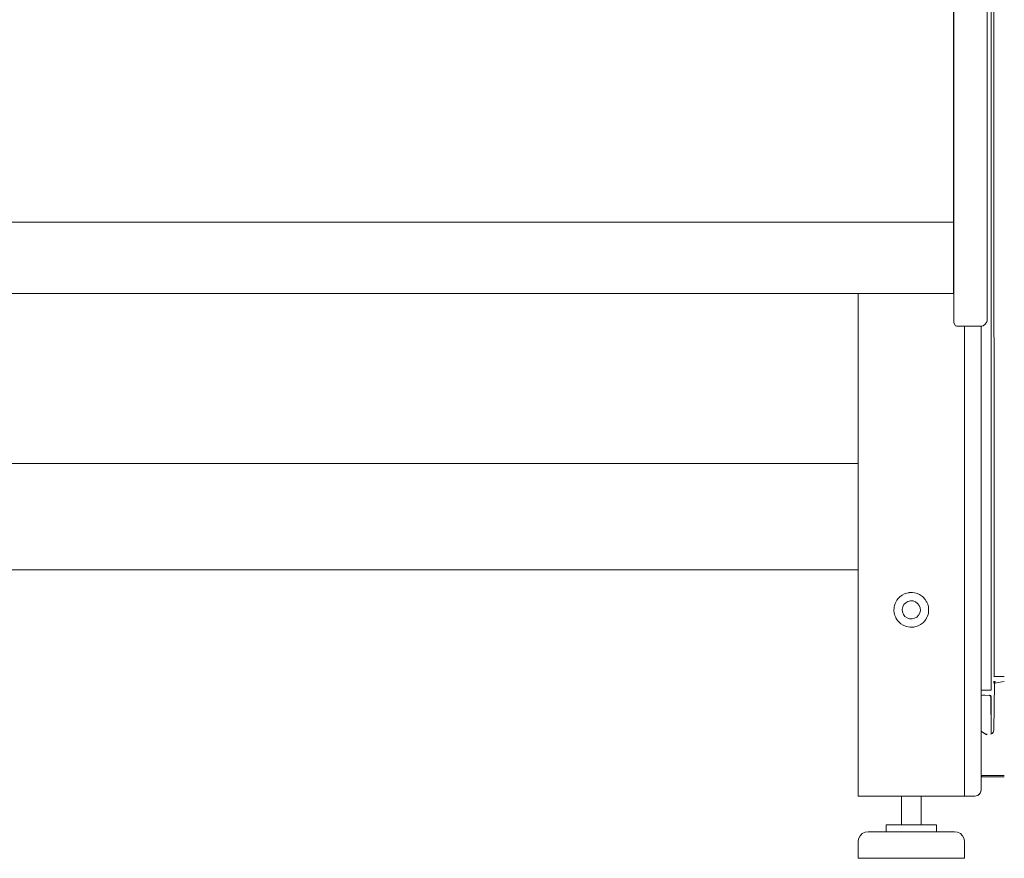
# Model space of a CAD drawing. Units: inches. Extents: x -248 to 855, y 146 to 471.
# Drawn here: x 826 to 845, y 391 to 407 of the extents above; entities that cross this region are included whole.
import ezdxf

# ---------------------------------------------------------------- set-up
doc = ezdxf.new("R2010")
doc.units = ezdxf.units.IN
doc.header["$LTSCALE"] = 1.558378
doc.header["$MEASUREMENT"] = 0
doc.layers.add('CET Default', color=7, linetype='Continuous')
doc.layers.add('CET-ELEVATION', color=7, linetype='Continuous')

# ---------------------------------------------------------------- blocks, each defined once
blk = doc.blocks.new('*C252')
at = {"layer": 'CET-ELEVATION', "linetype": 'Continuous', "lineweight": 0}
for p, q in [((98.91, 78.346), (98.913, 3.416)), ((98.859, 3.156), (98.859, 78.086)), ((98.859, 3.156), (98.859, 78.086)), ((98.859, 3.156), (98.859, 78.086)), ((98.859, 3.156), (98.859, 78.086)), ((98.161, 10.255), (98.161, 32.63)), ((98.786, 10.325), (98.786, 32.571)), ((98.786, 10.121), (98.786, 32.571)), ((98.786, 10.121), (98.786, 32.571)), ((98.153, 11.562), (98.153, 16.948)), ((98.153, 15.698), (98.153, 11.252)), ((98.153, 12.197), (98.153, 12.36)), ((51.567, 11.948), (98.153, 11.947)), ((98.153, 10.608), (98.153, 11.947)), ((98.153, 11.909), (98.153, 11.947)), ((98.153, 10.63), (98.153, 11.865)), ((98.153, 11.63), (98.153, 11.696)), ((98.153, 11.22), (98.153, 11.63)), ((98.153, 10.969), (98.153, 11.379)), ((98.153, 10.902), (98.153, 11.312)), ((98.153, 11.142), (98.153, 10.935)), ((51.567, 10.608), (98.153, 10.608)), ((96.36, 7.417), (96.36, 10.608)), ((98.161, 10.313), (98.161, 10.255)), ((98.161, 10.056), (98.161, 10.255)), ((98.161, 10.255), (98.161, 10.198)), ((98.786, 10.279), (98.786, 10.325)), ((98.786, 10.279), (98.786, 10.325)), ((98.786, 10.194), (98.786, 10.325)), ((98.786, 10.121), (98.786, 10.325)), ((98.786, 10.234), (98.786, 10.194)), ((98.786, 10.194), (98.786, 10.234)), ((98.161, 10.148), (98.161, 10.107)), ((98.161, 10.056), (98.161, 10.061)), ((98.161, 10.056), (98.188, 10.005)), ((98.188, 10.005), (98.21, 9.997)), ((98.21, 9.997), (98.661, 9.996)), ((98.356, 1.167), (98.36, 9.996)), ((98.661, 9.996), (98.684, 9.998)), ((98.67, 1.287), (98.67, 9.996)), ((98.684, 9.998), (98.707, 10.004)), ((98.707, 10.004), (98.75, 10.032)), ((98.75, 10.032), (98.777, 10.075)), ((98.777, 10.075), (98.784, 10.098)), ((98.784, 10.098), (98.786, 10.121)), ((53.36, 7.417), (96.36, 7.417)), ((96.36, 7.417), (96.36, 7.4)), ((96.36, 7.417), (96.36, 5.542)), ((96.36, 7.4), (96.36, 7.355)), ((96.36, 7.355), (96.36, 7.4)), ((96.36, 7.292), (96.36, 7.355)), ((96.36, 5.48), (96.36, 7.355)), ((53.36, 5.417), (96.36, 5.417)), ((96.36, 5.48), (96.36, 5.542)), ((96.36, 5.542), (96.36, 5.417)), ((96.36, 5.434), (96.36, 5.48)), ((96.36, 5.434), (96.36, 5.417)), ((96.36, 1.167), (96.36, 5.417)), ((97.323, 4.991), (97.372, 4.993)), ((97.372, 4.993), (97.382, 4.992)), ((97.382, 4.992), (97.421, 4.987)), ((97.061, 4.797), (97.084, 4.84)), ((97.084, 4.84), (97.089, 4.849)), ((97.089, 4.849), (97.113, 4.88)), ((97.113, 4.88), (97.133, 4.901)), ((97.133, 4.901), (97.147, 4.914)), ((97.147, 4.914), (97.186, 4.943)), ((97.186, 4.943), (97.23, 4.966)), ((97.23, 4.966), (97.248, 4.973)), ((97.248, 4.973), (97.276, 4.982)), ((97.256, 4.802), (97.298, 4.825)), ((97.276, 4.982), (97.314, 4.99)), ((97.298, 4.825), (97.346, 4.836)), ((97.314, 4.99), (97.323, 4.991)), ((97.346, 4.836), (97.394, 4.834)), ((97.394, 4.834), (97.439, 4.817)), ((97.421, 4.987), (97.449, 4.981)), ((97.439, 4.817), (97.479, 4.789)), ((97.449, 4.981), (97.468, 4.975)), ((97.468, 4.975), (97.512, 4.955)), ((97.512, 4.955), (97.554, 4.929)), ((97.554, 4.929), (97.569, 4.917)), ((97.569, 4.917), (97.59, 4.898)), ((97.59, 4.898), (97.616, 4.868)), ((97.616, 4.868), (97.622, 4.861)), ((97.622, 4.861), (97.648, 4.819)), ((97.648, 4.819), (97.653, 4.811)), ((97.653, 4.811), (97.668, 4.775)), ((97.034, 4.655), (97.036, 4.703)), ((97.034, 4.655), (97.04, 4.606)), ((97.036, 4.703), (97.039, 4.723)), ((97.039, 4.723), (97.045, 4.751)), ((97.045, 4.751), (97.057, 4.788)), ((97.057, 4.788), (97.061, 4.797)), ((97.19, 4.677), (97.2, 4.724)), ((97.19, 4.677), (97.194, 4.629)), ((97.194, 4.629), (97.212, 4.583)), ((97.2, 4.724), (97.222, 4.767)), ((97.222, 4.767), (97.256, 4.802)), ((97.479, 4.789), (97.508, 4.751)), ((97.508, 4.751), (97.526, 4.705)), ((97.52, 4.61), (97.53, 4.657)), ((97.526, 4.705), (97.53, 4.657)), ((97.668, 4.775), (97.676, 4.747)), ((97.676, 4.747), (97.68, 4.728)), ((97.68, 4.728), (97.686, 4.679)), ((97.681, 4.611), (97.684, 4.631)), ((97.684, 4.631), (97.686, 4.679)), ((97.04, 4.606), (97.044, 4.587)), ((97.044, 4.587), (97.052, 4.559)), ((97.052, 4.559), (97.067, 4.523)), ((97.067, 4.523), (97.072, 4.515)), ((97.072, 4.515), (97.091, 4.484)), ((97.091, 4.484), (97.104, 4.466)), ((97.104, 4.466), (97.13, 4.436)), ((97.212, 4.583), (97.241, 4.545)), ((97.241, 4.545), (97.281, 4.517)), ((97.281, 4.517), (97.326, 4.5)), ((97.326, 4.5), (97.374, 4.498)), ((97.374, 4.498), (97.422, 4.509)), ((97.422, 4.509), (97.464, 4.532)), ((97.464, 4.532), (97.497, 4.567)), ((97.497, 4.567), (97.52, 4.61)), ((97.587, 4.433), (97.607, 4.454)), ((97.607, 4.454), (97.631, 4.485)), ((97.631, 4.485), (97.636, 4.494)), ((97.636, 4.494), (97.659, 4.537)), ((97.659, 4.537), (97.663, 4.546)), ((97.663, 4.546), (97.675, 4.583)), ((97.675, 4.583), (97.681, 4.611)), ((97.13, 4.436), (97.151, 4.417)), ((97.151, 4.417), (97.166, 4.405)), ((97.166, 4.405), (97.208, 4.379)), ((97.208, 4.379), (97.252, 4.359)), ((97.252, 4.359), (97.271, 4.353)), ((97.271, 4.353), (97.299, 4.347)), ((97.299, 4.347), (97.338, 4.342)), ((97.338, 4.342), (97.348, 4.341)), ((97.348, 4.341), (97.397, 4.343)), ((97.397, 4.343), (97.406, 4.344)), ((97.406, 4.344), (97.444, 4.352)), ((97.444, 4.352), (97.472, 4.361)), ((97.472, 4.361), (97.49, 4.368)), ((97.49, 4.368), (97.534, 4.391)), ((97.534, 4.391), (97.573, 4.42)), ((97.573, 4.42), (97.587, 4.433)), ((98.91, 3.416), (98.952, 3.416)), ((98.913, 3.416), (99.106, 3.416)), ((98.938, 3.416), (98.952, 3.416)), ((98.67, 3.065), (98.67, 3.156)), ((98.67, 3.156), (98.786, 3.156)), ((98.753, 3.156), (98.763, 3.156)), ((98.784, 3.156), (98.786, 3.156)), ((98.784, 3.156), (98.786, 3.156)), ((98.786, 3.156), (98.859, 3.156)), ((98.907, 3.319), (98.907, 3.289)), ((98.907, 3.319), (98.907, 3.289)), ((98.907, 3.319), (98.937, 3.319)), ((98.907, 2.405), (98.922, 3.289)), ((98.922, 3.289), (98.937, 3.319)), ((98.922, 3.289), (99.106, 3.319)), ((98.922, 3.289), (98.937, 3.289)), ((98.67, 3.065), (98.845, 3.061)), ((98.7, 3.065), (98.74, 3.065)), ((98.83, 3.065), (98.856, 3.05)), ((98.83, 3.065), (98.845, 3.061)), ((98.83, 3.065), (98.86, 3.035)), ((98.83, 3.065), (98.83, 3.065)), ((98.83, 3.065), (98.86, 3.035)), ((98.83, 3.065), (98.86, 3.035)), ((98.845, 3.061), (98.86, 3.035)), ((98.845, 3.061), (98.856, 3.05)), ((98.856, 3.05), (98.86, 3.035)), ((98.856, 3.05), (98.86, 2.337)), ((98.86, 2.337), (98.86, 3.035)), ((98.86, 2.337), (98.86, 3.035)), ((98.86, 2.337), (98.86, 3.035)), ((98.86, 2.337), (98.86, 3.035)), ((98.86, 2.337), (98.86, 3.035)), ((98.9, 2.373), (98.907, 2.405)), ((98.67, 2.391), (98.772, 2.319)), ((98.772, 2.319), (98.78, 2.331)), ((98.78, 2.331), (98.787, 2.34)), ((98.851, 2.332), (98.88, 2.347)), ((98.88, 2.347), (98.9, 2.373)), ((98.883, 2.351), (98.901, 2.375)), ((98.67, 1.529), (98.682, 1.559)), ((98.67, 1.287), (98.67, 1.559)), ((98.67, 1.287), (98.67, 1.559)), ((98.67, 1.559), (99.106, 1.559)), ((98.67, 1.529), (98.682, 1.529)), ((98.67, 1.529), (99.106, 1.529)), ((98.682, 1.529), (98.682, 1.559)), ((98.682, 1.529), (99.106, 1.529)), ((98.682, 1.529), (99.106, 1.529)), ((98.682, 1.529), (99.106, 1.529)), ((96.36, 1.167), (96.485, 1.167)), ((96.453, 1.167), (96.485, 1.167)), ((96.485, 1.167), (97.182, 1.167)), ((96.485, 1.167), (97.174, 1.167)), ((96.485, 1.167), (97.174, 1.167)), ((96.485, 1.167), (97.174, 1.167)), ((96.485, 1.167), (97.232, 1.167)), ((96.485, 1.167), (97.478, 1.167)), ((96.485, 1.167), (98.235, 1.167)), ((97.174, 0.627), (97.174, 1.167)), ((97.174, 1.167), (97.202, 1.167)), ((97.266, 1.167), (97.307, 1.167)), ((97.443, 1.167), (97.478, 1.167)), ((97.454, 1.167), (97.492, 1.167)), ((97.478, 1.167), (98.235, 1.167)), ((97.51, 1.167), (97.546, 1.167)), ((97.546, 0.627), (97.546, 1.167)), ((97.547, 1.167), (98.235, 1.167)), ((98.235, 1.167), (98.356, 1.167)), ((98.356, 1.167), (98.362, 1.167)), ((98.356, 1.167), (98.38, 1.167)), ((98.356, 1.167), (98.429, 1.167)), ((98.429, 1.167), (98.581, 1.171)), ((98.429, 1.167), (98.55, 1.167)), ((98.429, 1.167), (98.55, 1.167)), ((98.55, 1.167), (98.581, 1.171)), ((98.581, 1.171), (98.61, 1.183)), ((98.581, 1.171), (98.61, 1.183)), ((98.61, 1.183), (98.654, 1.227)), ((98.635, 1.202), (98.666, 1.256)), ((98.635, 1.202), (98.666, 1.256)), ((98.635, 1.202), (98.654, 1.227)), ((98.654, 1.227), (98.666, 1.256)), ((98.654, 1.227), (98.666, 1.256)), ((98.654, 1.227), (98.666, 1.256)), ((98.654, 1.227), (98.666, 1.256)), ((98.666, 1.256), (98.67, 1.287)), ((98.666, 1.256), (98.67, 1.287)), ((96.887, 0.627), (96.887, 0.5)), ((96.887, 0.627), (97.835, 0.627)), ((97.835, 0.5), (97.835, 0.627)), ((96.371, 0.369), (96.398, 0.422)), ((96.398, 0.422), (96.44, 0.464)), ((96.44, 0.464), (96.493, 0.491)), ((96.493, 0.491), (96.551, 0.5)), ((96.551, 0.5), (97.702, 0.5)), ((97.592, 0.5), (97.702, 0.5)), ((97.592, 0.5), (97.702, 0.5)), ((97.702, 0.5), (97.806, 0.5)), ((97.806, 0.5), (97.835, 0.5)), ((97.806, 0.5), (98.144, 0.5)), ((98.021, 0.5), (98.051, 0.5)), ((98.144, 0.5), (98.17, 0.5)), ((98.144, 0.5), (98.158, 0.5)), ((98.144, 0.5), (98.158, 0.5)), ((98.158, 0.5), (98.166, 0.5)), ((98.17, 0.5), (98.229, 0.491)), ((98.229, 0.491), (98.282, 0.464)), ((98.282, 0.464), (98.324, 0.422)), ((98.324, 0.422), (98.351, 0.369)), ((96.362, 0.31), (96.371, 0.369)), ((96.362, 0.31), (96.362, 0)), ((98.351, 0.369), (98.36, 0.31)), ((98.36, 0.31), (98.36, 0)), ((96.362, 0), (97.212, 0)), ((97.212, 0), (97.291, 0)), ((97.212, 0), (97.503, 0)), ((97.357, 0), (97.503, 0)), ((97.503, 0), (97.582, 0)), ((97.503, 0), (98.36, 0)), ((97.782, 0), (97.91, 0))]:
    blk.add_line(p, q, dxfattribs=at)

msp = doc.modelspace()

# ---------------------------------------------------------------- block references
at = {"layer": 'CET Default', "linetype": 'Continuous', "lineweight": 0}
msp.add_blockref('*C252', (745.41, 391.147), dxfattribs=at)

doc.saveas('drawing.dxf')
